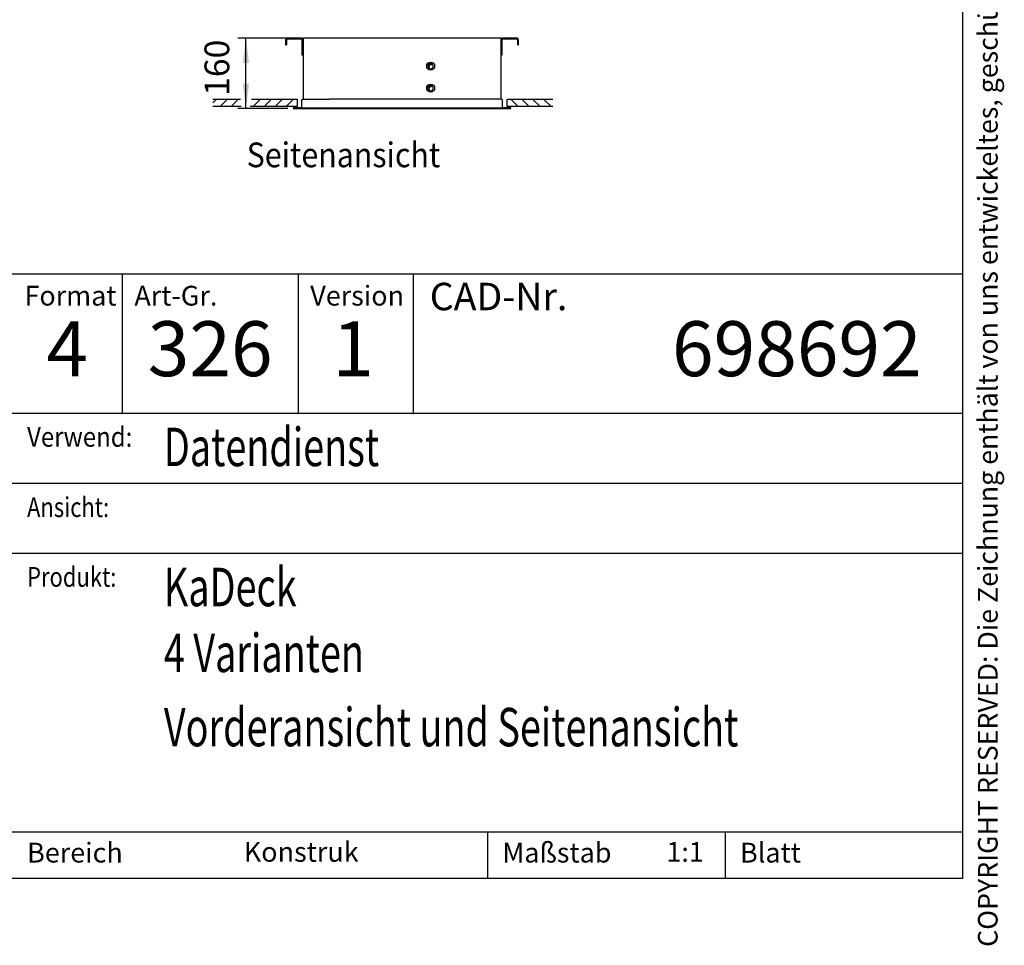
# Model space of a CAD drawing. Units: millimetres. Extents: x -9 to 189, y -15 to 283.
# Drawn here: x 99 to 189, y -15 to 69 of the extents above; entities that cross this region are included whole.
import ezdxf

# ---------------------------------------------------------------- set-up
doc = ezdxf.new("R2010")
doc.units = ezdxf.units.MM
for name, color, linetype in [('1', 7, 'Continuous'), ('15', 7, 'Continuous'), ('500', 7, 'Continuous'), ('6', 7, 'Continuous')]:
    doc.layers.add(name, color=color, linetype=linetype)
doc.styles.add('CONVERTER_11', font='txt.shx', dxfattribs={"width": 0.9})
doc.styles.add('CONVERTER_12', font='txt.shx', dxfattribs={"width": 0.81})
doc.styles.add('CONVERTER_13', font='txt.shx', dxfattribs={"width": 0.9})
doc.styles.add('CONVERTER_14', font='txt.shx', dxfattribs={"width": 0.72})
doc.styles.add('CONVERTER_16', font='txt.shx', dxfattribs={"width": 0.829945})
doc.styles.add('CONVERTER_17', font='txt.shx', dxfattribs={"width": 1.019647})
doc.styles.add('CONVERTER_18', font='txt.shx', dxfattribs={"width": 0.933419})
doc.styles.add('CONVERTER_19', font='txt.shx', dxfattribs={"width": 0.890304})
doc.styles.add('CONVERTER_20', font='txt.shx', dxfattribs={"width": 0.814855})
doc.dimstyles.new('ME10_DIM_24', dxfattribs={"dimtxt": 56.25, "dimasz": 56.25, "dimexe": 18.75, "dimexo": 12.5, "dimgap": 20, "dimtad": 1, "dimdec": 1, "dimdsep": 46, "dimtxsty": 'CONVERTER_11', "dimsah": 1, "dimcen": 0.09, "dimclrd": 1, "dimclre": 1, "dimclrt": 3, "dimadec": 0, "dimazin": 0, "dimtfac": 1, "dimtdec": 4, "dimtix": 1, "dimtmove": 0, "dimatfit": 3, "dimfxl": 1, "dimtolj": 1, "dimtzin": 0, "dimarcsym": 0})
pattern_1 = [(45, (114.7025325, 219.9579996), (-0.0035355339059, 0), [])]

# ---------------------------------------------------------------- blocks, each defined once
blk = doc.blocks.new('*D17')
at = {"layer": '1', "color": 1, "linetype": 'Continuous'}
for p, q in [((3140.1, -4809.3), (3003.6, -4809.3)), ((3022.3, -4969.3), (3022.3, -4809.3)), ((3117.6, -4969.3), (3003.6, -4969.3))]:
    blk.add_line(p, q, dxfattribs=at)
at = {"layer": '1', "color": 1}
for points in [[(3029.7, -4865.6), (3014.9, -4865.6), (3022.3, -4809.3)], [(3014.9, -4913.1), (3029.7, -4913.1), (3022.3, -4969.3)]]:
    blk.add_solid(points, dxfattribs=at)
at = {"layer": '1', "color": 3, "insert": (3002, -4940.6), "char_height": 56.25, "attachment_point": 7, "rotation": 90, "line_spacing_factor": 0.454545, "style": 'CONVERTER_11'}
blk.add_mtext('160', dxfattribs=at)
blk = doc.blocks.new('A4HK', base_point=(243.112, 588.112))
at = {"layer": '1', "color": 7, "linetype": 'Continuous'}
for p, q in [((443.112, 593.112), (443.112, 879.112)), ((443.112, 648.112), (258.112, 648.112)), ((443.112, 635.42), (313.252, 635.42)), ((443.112, 593.112), (258.112, 593.112))]:
    blk.add_line(p, q, dxfattribs=at)
at = {"layer": '1', "color": 2, "linetype": 'Continuous'}
for p, q in [((366.632, 648.054), (366.632, 635.362)), ((382.632, 648.054), (382.632, 635.362)), ((393.112, 648.112), (393.112, 635.362)), ((356.632, 597.343), (443.112, 597.343)), ((399.872, 597.343), (399.872, 593.17))]:
    blk.add_line(p, q, dxfattribs=at)
at = {"layer": '500', "color": 2, "linetype": 'Continuous'}
for p, q in [((356.632, 629.074), (443.112, 629.074)), ((356.632, 622.727), (443.112, 622.727))]:
    blk.add_line(p, q, dxfattribs=at)
at = {"layer": '6', "color": 2, "linetype": 'Continuous'}
blk.add_line((421.492, 597.343), (421.492, 593.17), dxfattribs=at)
at = {"layer": '1', "color": 7, "style": 'CONVERTER_14', "width": 0.72}
for s, p in [('Datendienst', (370.421, 630.634)), ('KaDeck', (370.421, 617.885)), ('4 Varianten', (370.421, 611.885))]:
    blk.add_text(s, height=3.5, dxfattribs=at).set_placement(p)
at = {"layer": '1', "color": 2, "insert": (445.612, 736.112), "char_height": 1.785, "attachment_point": 5, "rotation": 90, "line_spacing_factor": 1.320528, "style": 'CONVERTER_14'}
blk.add_mtext('COPYRIGHT RESERVED: Die Zeichnung enthält von uns entwickeltes, geschütztes Know-How, das nicht ohne unsere schriftliche Zustimmung Dritten, insbesondere Mitbewerbern, zugänglich gemacht werden darf. Zuwiderhandlungen verpflichten zu Schadenersatz.', dxfattribs=at)
at = {"layer": '1', "color": 2, "char_height": 1.8, "line_spacing_factor": 1.320528, "style": 'CONVERTER_12'}
for s, insert, attachment_point in [('Format', (357.738, 645.915), 4), ('Art-Gr.', (367.738, 645.915), 4), ('Version', (383.738, 645.915), 4), ('Konstruk', (382.914, 595.295), 5), ('1:1', (416.14, 595.295), 4)]:
    blk.add_mtext(s, dxfattribs=dict(at, insert=insert, attachment_point=attachment_point))
at = {"layer": '1', "color": 3, "insert": (394.612, 645.749), "char_height": 2.5, "attachment_point": 4, "line_spacing_factor": 1.320528, "style": 'CONVERTER_12'}
blk.add_mtext('CAD-Nr.', dxfattribs=at)
at = {"layer": '1', "color": 7, "char_height": 5, "line_spacing_factor": 1.320528, "style": 'CONVERTER_13'}
for s, insert, attachment_point in [('4', (361.632, 640.675), 5), ('326', (374.632, 640.675), 5), ('1', (387.632, 640.675), 5), ('698692', (439.361, 640.675), 6)]:
    blk.add_mtext(s, dxfattribs=dict(at, insert=insert, attachment_point=attachment_point))
at = {"layer": '15', "color": 2}
for s, style, width, p in [('Verwend:', 'CONVERTER_19', 0.890304, (357.975, 632.403)), ('Ansicht:', 'CONVERTER_20', 0.814855, (357.975, 626)), ('Produkt:', 'CONVERTER_20', 0.814855, (357.975, 619.654))]:
    blk.add_text(s, height=1.8, dxfattribs=dict(at, style=style, width=width)).set_placement(p)
at = {"layer": '15', "color": 7, "style": 'CONVERTER_14', "width": 0.72}
blk.add_text('Vorderansicht und Seitenansicht', height=3.5, dxfattribs=at).set_placement((370.421, 605.136))
at = {"layer": '15', "color": 2, "char_height": 1.8, "attachment_point": 4, "line_spacing_factor": 0.60024}
for s, insert, style in [('Bereich', (357.975, 595.227), 'CONVERTER_18'), ('Maßstab', (401.215, 595.227), 'CONVERTER_17'), ('Blatt', (422.835, 595.227), 'CONVERTER_16')]:
    blk.add_mtext(s, dxfattribs=dict(at, insert=insert, style=style))
blk = doc.blocks.new('_1', base_point=(1644.683, 653.858))
at = {"layer": '1', "linetype": 'Continuous'}
h = blk.add_hatch(dxfattribs=at)
h.set_pattern_fill('CUSTOM0', color=6, scale=0.0025, angle=45, pattern_type=2)
h.set_pattern_definition(pattern_1)
edge = h.paths.add_edge_path()
edge.add_arc((3442.551, -4872.821), 6, 30.520879, 239.479121)
edge.add_arc((3444.672, -4874.943), 6, 59.479121, 210.520879, ccw=False)
h = blk.add_hatch(dxfattribs=at)
h.set_pattern_fill('CUSTOM1', color=6, scale=0.0025, angle=45, pattern_type=2)
h.set_pattern_definition(pattern_1)
edge = h.paths.add_edge_path()
edge.add_arc((3442.551, -4922.821), 6, 30.520879, 239.479121)
edge.add_arc((3444.672, -4924.943), 6, 59.479121, 210.520879, ccw=False)
at = {"color": 6, "linetype": 'Continuous'}
for p, q in [((3112.551, -4812.922), (3112.551, -4818.322)), ((3114.551, -4812.922), (3114.551, -4818.322)), ((3148.951, -4809.322), (3116.151, -4809.322)), ((3148.951, -4811.322), (3116.151, -4811.322)), ((3150.551, -4841.822), (3150.551, -4812.922)), ((3604.551, -4812.922), (3604.551, -4841.822)), ((3638.951, -4809.322), (3606.151, -4809.322)), ((3638.951, -4811.322), (3606.151, -4811.322)), ((3640.551, -4818.322), (3640.551, -4812.922)), ((3642.551, -4818.322), (3642.551, -4812.922)), ((3112.551, -4818.322), (3112.551, -4824.322)), ((3112.551, -4824.322), (3114.551, -4824.322)), ((3114.551, -4818.322), (3114.551, -4824.322)), ((3640.551, -4824.322), (3640.551, -4818.322)), ((3640.551, -4824.322), (3642.551, -4824.322)), ((3642.551, -4824.322), (3642.551, -4818.322)), ((3150.551, -4847.822), (3150.551, -4841.822)), ((3152.551, -4847.822), (3150.551, -4847.822)), ((3604.551, -4847.822), (3602.551, -4847.822)), ((3604.551, -4841.822), (3604.551, -4847.822))]:
    blk.add_line(p, q, dxfattribs=at)
for centre, radius, start, end in [((3116.151, -4812.922), 3.6, 90, 180), ((3116.151, -4812.922), 1.6, 90, 180), ((3148.951, -4812.922), 3.6, 0, 90), ((3148.951, -4812.922), 1.6, 0, 90), ((3606.151, -4812.922), 3.6, 90, 180), ((3606.151, -4812.922), 1.6, 90, 180), ((3638.951, -4812.922), 3.6, 0, 90), ((3638.951, -4812.922), 1.6, 0, 90)]:
    blk.add_arc(centre, radius, start, end, dxfattribs=at)
at = {"layer": '1', "color": 3, "linetype": 'Continuous'}
for p, q in [((3152.551, -4809.322), (3152.551, -4947.822)), ((3602.551, -4809.322), (3152.551, -4809.322)), ((3602.551, -4947.822), (3602.551, -4809.322)), ((3152.551, -4947.822), (3152.151, -4947.822)), ((3602.951, -4947.822), (3602.551, -4947.822)), ((3130.051, -4967.822), (3130.051, -4969.322)), ((3147.451, -4967.822), (3130.051, -4967.822)), ((3130.051, -4969.322), (3625.051, -4969.322)), ((3149.051, -4950.922), (3149.051, -4966.222)), ((3606.051, -4966.222), (3606.051, -4950.922)), ((3625.051, -4967.822), (3607.651, -4967.822)), ((3625.051, -4969.322), (3625.051, -4967.822)), ((3625.051, -4969.322), (3625.051, -4967.822))]:
    blk.add_line(p, q, dxfattribs=at)
at = {"layer": '1', "color": 2, "linetype": 'Continuous'}
for p, q in [((2947.127, -4947.822), (3009.653, -4947.822)), ((3034.699, -4947.822), (3138.751, -4947.822)), ((3616.351, -4947.822), (3720.403, -4947.822)), ((3011.885, -4964.722), (2947.127, -4964.722)), ((3138.751, -4964.722), (3032.38, -4964.722)), ((3720.403, -4964.722), (3616.351, -4964.722))]:
    blk.add_line(p, q, dxfattribs=at)
at = {"layer": '1', "color": 6, "linetype": 'Continuous'}
for p, q in [((2955.577, -4947.822), (2947.127, -4956.272)), ((2980.577, -4947.822), (2963.677, -4964.722)), ((3005.577, -4947.822), (2988.677, -4964.722)), ((3055.577, -4947.822), (3038.677, -4964.722)), ((3080.577, -4947.822), (3063.677, -4964.722)), ((3105.577, -4947.822), (3088.677, -4964.722)), ((3130.577, -4947.822), (3113.677, -4964.722)), ((3138.751, -4947.822), (3138.751, -4964.722)), ((3616.351, -4964.722), (3616.351, -4947.822)), ((3641.426, -4964.722), (3624.526, -4947.822)), ((3666.426, -4964.722), (3649.526, -4947.822)), ((3691.426, -4964.722), (3674.526, -4947.822)), ((3716.426, -4964.722), (3699.526, -4947.822))]:
    blk.add_line(p, q, dxfattribs=at)
at = {"layer": '1', "color": 1, "linetype": 'Continuous'}
for p, q in [((3152.551, -4947.822), (3212.551, -4947.822)), ((3602.551, -4947.822), (3212.551, -4947.822)), ((3147.451, -4967.822), (3607.651, -4967.822))]:
    blk.add_line(p, q, dxfattribs=at)
for centre, radius in [((3442.551, -4872.822), 9.092), ((3442.551, -4922.822), 9.096)]:
    blk.add_circle(centre, radius, dxfattribs=at)
at = {"layer": '1', "color": 6, "linetype": 'Continuous'}
for centre, start, end in [((3442.551, -4872.821), 30.520879, 239.479121), ((3444.672, -4874.943), 59.479121, 210.520879), ((3442.551, -4872.821), 239.479121, 0), ((3442.551, -4872.821), 0, 30.520879), ((3442.551, -4922.821), 30.520879, 239.479121), ((3444.672, -4924.943), 59.479121, 210.520879), ((3442.551, -4922.821), 239.479121, 0), ((3442.551, -4922.821), 0, 30.520879)]:
    blk.add_arc(centre, 6, start, end, dxfattribs=at)
at = {"layer": '1', "color": 3, "linetype": 'Continuous'}
for centre, radius, start, end in [((3152.151, -4950.922), 3.1, 90, 180), ((3602.951, -4950.922), 3.1, 0, 90), ((3147.451, -4966.222), 1.6, 269.999302, 0.000698), ((3607.651, -4966.222), 1.6, 179.999069, 270.000931)]:
    blk.add_arc(centre, radius, start, end, dxfattribs=at)
at = {"layer": '1', "color": 3, "style": 'CONVERTER_11', "width": 0.9}
blk.add_text('Seitenansicht', height=56.25, dxfattribs=at).set_placement((3024.079, -5102.967))
at = {"layer": '1'}
dim = blk.add_linear_dim(base=(3022.325, -4969.322), p1=(3152.551, -4809.322), p2=(3130.051, -4969.322), angle=90, dimstyle='ME10_DIM_24', dxfattribs=at)
dim.commit()
dim.dimension.update_dxf_attribs({"geometry": '*D17', "text_midpoint": (2980.402, -4889.322), "text_rotation": 90})

msp = doc.modelspace()

# ---------------------------------------------------------------- block references
msp.add_blockref('A4HK', (-15, -14))
at = {"layer": '1', "xscale": 0.04, "yscale": 0.04000000000002}
msp.add_blockref('_1', (64.667, 286), dxfattribs=at)

doc.saveas('drawing.dxf')
